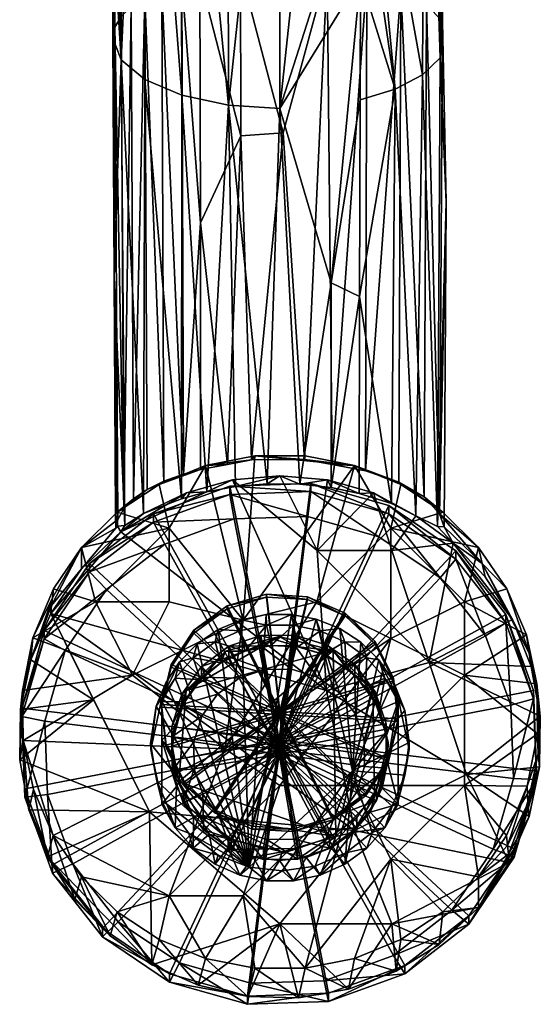
# Model space of a CAD drawing. Units: inches. Extents: x -1 to 1.1, y -5.3 to 5.3.
# Drawn here: x -0.9 to 1, y -5.3 to -1.7 of the extents above; entities that cross this region are included whole.
import ezdxf

# ---------------------------------------------------------------- set-up
doc = ezdxf.new("R2010")
doc.units = ezdxf.units.IN
doc.layers.get('0').update_dxf_attribs({"true_color": 0xc2ced6})

msp = doc.modelspace()

# ---------------------------------------------------------------- meshes
mesh = msp.add_polyface()
corners = [(-0.5738, -2.6718, 7.0993), (-0.5713, -1.7567, 6.7797), (-0.5769, -1.7768, 6.7364), (-0.1105, -2.1548, 7.5109), (-0.1113, -1.5465, 7.2321), (-0.2603, -1.5708, 7.1798), (0.0445, -2.144, 7.5248), (-0.2627, -0.6703, 6.7664), (-0.1137, 0.2548, 6.4061), (0.2053, -1.5497, 7.2253), (0.3514, -1.5769, 7.1667), (0.3567, 0.224, 6.3397), (0.4758, -1.6191, 7.0758), (0.4831, 0.1811, 6.2473), (0.57, -1.6735, 6.9589), (0.0448, 0.2622, 6.422), (0.6414, -2.3976, 6.9592), (0.6201, -1.8696, 6.5366), (0.6276, -1.7362, 6.8238), (0.655, -0.0048, 5.8473), (0.5555, -1.9312, 6.4042), (0.5643, -0.1362, 5.5644), (0.6299, -0.0736, 5.6991), (0.6375, 0.062, 5.991), (0.5789, 0.1258, 6.1284), (0.3276, -1.5749, 5.9952), (0.4553, -1.9836, 6.2914), (0.3264, -2.0233, 6.2059), (0.3288, -1.1265, 5.7844), (0.33, -0.6782, 5.5736), (0.033, -2.0548, 6.138), (0.221, -2.6925, 6.4712), (0.2253, -0.2491, 5.3214), (0.033, -0.2619, 5.2938), (-0.156, -2.0422, 6.1651), (-0.1592, -0.2491, 5.3214), (-0.3266, -2.0056, 6.2439), (-0.3326, -0.2119, 5.4015), (-0.4702, -0.1539, 5.5263), (-0.4619, -1.9486, 6.3667), (-0.5488, -1.8767, 6.5214), (-0.5865, -0.4491, 6.0667), (-0.5788, -1.797, 6.6929), (-0.5813, -1.3477, 6.4841), (-0.5839, -0.8984, 6.2754), (-0.5813, 0.0412, 5.9462), (-0.5488, -1.7174, 6.8643), (-0.5586, 0.0812, 6.0323), (-0.5871, 0.0207, 5.9022), (-0.5121, -1.68, 6.9448), (-0.4619, -1.6455, 7.019), (-0.4702, 0.1542, 6.1895), (-0.3996, -1.6148, 7.0852), (-0.3266, -1.5885, 7.1418), (-0.4068, 0.1855, 6.2568), (-0.2652, 0.2302, 6.353), (-0.2578, -2.4733, 7.5941)]
mesh.append_faces([[corners[k] for k in face] for face in [(0, 1, 2), (3, 4, 5), (6, 4, 3), (7, 4, 8), (4, 7, 5), (4, 6, 9), (9, 10, 11), (11, 10, 12), (13, 12, 14), (9, 15, 4), (16, 17, 18), (18, 17, 19), (17, 20, 21), (14, 18, 23), (25, 26, 27), (28, 26, 25), (29, 26, 28), (30, 25, 31), (28, 25, 30), (32, 29, 28), (33, 30, 34), (28, 30, 32), (34, 36, 37), (31, 25, 27), (36, 39, 38), (40, 38, 39), (41, 38, 40), (40, 42, 43), (40, 44, 41), (40, 43, 44), (42, 40, 0), (42, 0, 2), (43, 42, 2), (43, 2, 44), (45, 1, 46), (2, 1, 45), (47, 46, 49), (2, 48, 44), (49, 50, 51), (51, 50, 52), (7, 53, 5), (54, 52, 53), (7, 55, 53), (5, 53, 56), (29, 21, 20), (3, 5, 56), (29, 20, 26)]], dxfattribs={"vtx0": -1, "vtx1": -1, "vtx2": -1})
mesh.append_faces([[corners[k] for k in face] for face in [(34, 35, 33), (46, 47, 45), (17, 22, 19)]], dxfattribs={"vtx0": -1, "vtx2": -1})
mesh.append_faces([[corners[k] for k in face] for face in [(21, 22, 17), (23, 24, 14), (19, 23, 18), (33, 32, 30), (37, 35, 34), (38, 37, 36), (45, 48, 2)]], dxfattribs={"vtx1": -1, "vtx2": -1})
mesh = msp.add_polyface()
corners = [(-0.5738, -2.6718, 7.0993), (-0.5688, -3.5467, 7.5057), (-0.5611, -3.5594, 7.6154), (-0.5713, -1.7567, 6.7797), (0.346, -3.3817, 7.9955), (0.4683, -3.4232, 7.9062), (0.4758, -1.6191, 7.0758), (0.3514, -1.5769, 7.1667), (0.561, -3.4766, 7.7912), (0.57, -1.6735, 6.9589), (0.6176, -3.5384, 7.6583), (0.6276, -1.7362, 6.8238), (-0.1596, -3.358, 8.0465), (-0.1105, -2.1548, 7.5109), (-0.2578, -2.4733, 7.5941), (-0.2576, -3.3771, 8.0077), (-0.071, -3.3414, 8.0637), (0.2053, -1.5497, 7.2253), (0.2244, -3.3579, 8.0469), (0.123, -3.3399, 8.0656), (0.0445, -2.144, 7.5248), (0.634, -3.5862, 7.5554), (0.6414, -2.3976, 6.9592), (0.6201, -1.8696, 6.5366), (0.6095, -3.5852, 7.3319), (0.5555, -1.9312, 6.4042), (0.5309, -3.5463, 7.1309), (0.4553, -1.9836, 6.2914), (0.4416, -3.501, 6.9951), (0.3224, -3.464, 6.8832), (0.3244, -2.7436, 6.5446), (0.3264, -2.0233, 6.2059), (0.2199, -3.4429, 6.8243), (0.221, -2.6925, 6.4712), (0.1056, -3.4302, 6.7904), (-0.1304, -3.4393, 6.8148), (-0.156, -2.0422, 6.1651), (-0.0142, -3.4289, 6.7871), (0.033, -2.0548, 6.138), (-0.2352, -3.4589, 6.8686), (-0.3266, -2.0056, 6.2439), (-0.4667, -3.5383, 7.1302), (-0.4619, -1.9486, 6.3667), (-0.3271, -3.4843, 6.9429), (-0.5488, -1.8767, 6.5214), (-0.5352, -3.5812, 7.3019), (-0.5622, -3.5842, 7.4249), (-0.5391, -3.5207, 7.6986), (-0.5488, -1.7174, 6.8643), (-0.503, -3.484, 7.7777), (-0.5121, -1.68, 6.9448), (-0.4537, -3.4501, 7.8507), (-0.4619, -1.6455, 7.019), (-0.3923, -3.4198, 7.9158), (-0.3996, -1.6148, 7.0852), (-0.3206, -3.394, 7.9714), (-0.3266, -1.5885, 7.1418)]
mesh.append_faces([[corners[k] for k in face] for face in [(18, 17, 19), (19, 20, 16), (35, 36, 37), (41, 42, 43)]], dxfattribs={"vtx0": -1, "vtx1": -1})
mesh.append_faces([[corners[k] for k in face] for face in [(0, 1, 2), (2, 3, 0), (6, 7, 4), (8, 9, 6), (10, 11, 9), (12, 13, 14), (7, 17, 18), (16, 20, 13), (19, 17, 20), (23, 22, 24), (25, 23, 24), (27, 25, 26), (22, 11, 10), (27, 28, 30), (30, 31, 27), (33, 31, 30), (32, 33, 30), (37, 36, 38), (33, 34, 38), (40, 36, 39), (46, 1, 0), (45, 0, 44), (43, 42, 40), (44, 42, 41), (47, 48, 3), (50, 48, 47), (52, 50, 49), (53, 54, 52), (55, 56, 54), (14, 56, 55)]], dxfattribs={"vtx0": -1, "vtx1": -1, "vtx2": -1})
mesh.append_faces([[corners[k] for k in face] for face in [(6, 5, 8), (9, 8, 10), (30, 29, 32), (33, 32, 34), (38, 34, 37), (36, 35, 39), (44, 41, 45), (3, 2, 47), (52, 51, 53), (54, 53, 55)]], dxfattribs={"vtx0": -1, "vtx2": -1})
mesh.append_faces([[corners[k] for k in face] for face in [(4, 5, 6), (15, 12, 14), (12, 16, 13), (18, 4, 7), (10, 21, 22), (24, 26, 25), (26, 28, 27), (28, 29, 30), (21, 24, 22), (39, 43, 40), (47, 49, 50), (49, 51, 52), (55, 15, 14)]], dxfattribs={"vtx1": -1, "vtx2": -1})
mesh = msp.add_polyface()
corners = [(-0.5622, -3.5842, 7.4249), (-0.5352, -3.5812, 7.3019), (-0.5497, -3.6043, 7.1359), (-0.6938, -3.7404, 7.1476), (-0.5686, -3.5909, 7.5263), (-0.6936, -3.6617, 8.2636), (-0.5611, -3.5594, 7.6154), (-0.3206, -3.394, 7.9714), (-0.4094, -3.432, 8.2438), (-0.2576, -3.3771, 8.0077), (-0.3923, -3.4198, 7.9158), (-0.4537, -3.4501, 7.8507), (-0.5628, -3.533, 8.2525), (-0.503, -3.484, 7.7777), (-0.5391, -3.5207, 7.6986), (-0.5688, -3.5467, 7.5057), (-0.2392, -3.3624, 8.2378), (-0.1596, -3.358, 8.0465), (-0.0588, -3.327, 8.2348), (-0.071, -3.3414, 8.0637), (-0.3271, -3.4843, 6.9429), (-0.3095, -3.4619, 7.1237), (-0.4667, -3.5383, 7.1302), (-0.2352, -3.4589, 6.8686), (-0.1411, -3.415, 7.1196), (-0.1304, -3.4393, 6.8148), (0.033, -3.3992, 7.1183), (-0.0142, -3.4289, 6.7871), (-0.5738, -2.6718, 7.0993), (-0.8001, -3.847, 7.8563), (-0.8032, -3.8743, 7.5189), (-0.8794, -4.0737, 7.1763), (-0.8065, -3.9033, 7.1616), (-0.8727, -3.9935, 8.2921), (-0.797, -3.8131, 8.2766), (0.2039, -4.1854, 7.1859), (-0.6503, -4.2196, 7.1889), (0.1697, -3.6727, 7.1418), (0.123, -3.3399, 8.0656), (-0.1021, -3.9283, 8.2865), (-0.1696, -4.3995, 8.3271), (0.1682, -3.861, 8.2807), (-0.3723, -3.5918, 8.2576), (-0.6426, -3.861, 8.2807), (-0.3723, -3.861, 8.2807), (-0.5074, -4.1303, 8.3039)]
mesh.append_faces([[corners[k] for k in face] for face in [(20, 21, 22)]], dxfattribs={"vtx0": -1})
mesh.append_faces([[corners[k] for k in face] for face in [(7, 8, 9), (10, 8, 7), (13, 12, 11), (14, 12, 13), (23, 21, 20), (31, 30, 32), (16, 39, 18), (8, 42, 16), (12, 42, 8), (34, 43, 5), (33, 43, 34), (5, 42, 12)]], dxfattribs={"vtx0": -1, "vtx1": -1})
mesh.append_faces([[corners[k] for k in face] for face in [(4, 3, 5), (29, 30, 31), (31, 33, 29), (35, 32, 2), (30, 5, 3), (29, 5, 30), (39, 40, 41), (16, 42, 39), (42, 5, 43), (43, 44, 42), (33, 45, 43), (35, 2, 24), (44, 39, 42), (45, 39, 44), (45, 44, 43)]], dxfattribs={"vtx0": -1, "vtx1": -1, "vtx2": -1})
mesh.append_faces([[corners[k] for k in face] for face in [(5, 6, 4), (11, 12, 8), (8, 10, 11), (6, 5, 12), (12, 14, 6), (15, 4, 6), (16, 17, 9), (23, 24, 21), (24, 23, 25), (15, 0, 4), (29, 33, 34), (36, 31, 32), (2, 21, 24), (37, 24, 26), (29, 34, 5), (9, 8, 16)]], dxfattribs={"vtx0": -1, "vtx2": -1})
mesh.append_faces([[corners[k] for k in face] for face in [(3, 2, 32), (22, 2, 1)]], dxfattribs={"vtx1": -1})
mesh.append_faces([[corners[k] for k in face] for face in [(0, 1, 2), (2, 3, 0), (4, 0, 3), (16, 18, 19), (19, 17, 16), (26, 24, 25), (25, 27, 26), (1, 0, 28), (3, 32, 30), (38, 19, 18)]], dxfattribs={"vtx1": -1, "vtx2": -1})
mesh.append_faces([[corners[k] for k in face] for face in [(2, 22, 21)]], dxfattribs={"vtx2": -1})
mesh = msp.add_polyface()
corners = [(0.561, -3.4766, 7.7912), (0.6289, -3.533, 8.2525), (0.6176, -3.5384, 7.6583), (0.4683, -3.4232, 7.9062), (0.4755, -3.432, 8.2438), (0.3054, -3.3624, 8.2378), (0.346, -3.3817, 7.9955), (0.2244, -3.3579, 8.0469), (0.123, -3.3399, 8.0656), (0.125, -3.327, 8.2348), (0.1056, -3.4302, 6.7904), (0.2199, -3.4429, 6.8243), (0.2072, -3.415, 7.1196), (0.033, -3.3992, 7.1183), (0.4416, -3.501, 6.9951), (0.5309, -3.5463, 7.1309), (0.3756, -3.4619, 7.1237), (0.3224, -3.464, 6.8832), (-0.0142, -3.4289, 6.7871), (0.1697, -3.6727, 7.1418), (0.443, -3.6727, 7.1418), (0.5797, -4.0829, 7.1771), (0.2039, -4.1854, 7.1859), (0.6674, -3.6467, 7.1396), (0.8845, -3.9256, 7.1636), (0.784, -3.7697, 7.1501), (0.9528, -4.0979, 7.1784), (0.6095, -3.5852, 7.3319), (0.7739, -3.7213, 7.6656), (0.634, -3.5862, 7.5554), (0.9458, -4.049, 7.6938), (0.8632, -3.8132, 8.2766), (0.9352, -3.9818, 8.2911), (0.9731, -4.161, 8.3065), (0.7598, -3.6617, 8.2636), (-0.0588, -3.327, 8.2348), (0.4384, -3.9956, 8.2923), (0.7086, -4.1303, 8.3039), (0.7086, -3.861, 8.2807), (0.4384, -3.5918, 8.2576), (0.1682, -3.861, 8.2807), (-0.1021, -3.9283, 8.2865), (-0.1411, -3.415, 7.1196), (-0.1696, -4.3995, 8.3271)]
mesh.append_faces([[corners[k] for k in face] for face in [(27, 23, 15), (35, 5, 9)]], dxfattribs={"vtx0": -1})
mesh.append_faces([[corners[k] for k in face] for face in [(0, 1, 2), (7, 5, 6), (17, 12, 11), (12, 19, 13), (26, 21, 24), (5, 39, 4), (1, 39, 34)]], dxfattribs={"vtx0": -1, "vtx1": -1})
mesh.append_faces([[corners[k] for k in face] for face in [(19, 20, 21), (21, 22, 19), (16, 20, 19), (23, 24, 21), (21, 20, 23), (23, 29, 28), (30, 28, 31), (28, 30, 24), (34, 28, 2), (36, 37, 38), (36, 38, 39), (39, 40, 36), (5, 35, 41), (41, 40, 5), (39, 38, 34), (32, 38, 37), (22, 42, 19), (40, 39, 5), (36, 40, 43)]], dxfattribs={"vtx0": -1, "vtx1": -1, "vtx2": -1})
mesh.append_faces([[corners[k] for k in face] for face in [(3, 4, 1), (1, 0, 3), (8, 9, 5), (5, 7, 8), (17, 16, 12), (19, 12, 16), (20, 16, 15), (28, 29, 2), (23, 27, 29), (28, 25, 23), (28, 24, 25), (30, 26, 24), (30, 32, 33), (2, 1, 34), (38, 31, 34), (37, 33, 32), (39, 1, 4)]], dxfattribs={"vtx0": -1, "vtx2": -1})
mesh.append_faces([[corners[k] for k in face] for face in [(25, 24, 23)]], dxfattribs={"vtx1": -1})
mesh.append_faces([[corners[k] for k in face] for face in [(5, 4, 3), (3, 6, 5), (10, 11, 12), (12, 13, 10), (17, 14, 16), (18, 10, 13), (15, 23, 20), (31, 32, 30), (35, 9, 8), (34, 31, 28), (32, 31, 38)]], dxfattribs={"vtx1": -1, "vtx2": -1})
mesh.append_faces([[corners[k] for k in face] for face in [(14, 15, 16)]], dxfattribs={"vtx2": -1})
mesh = msp.add_polyface()
corners = [(-0.9122, -4.2809, 6.8253), (-0.9122, -4.2505, 7.1782), (-0.9019, -4.5766, 6.8507), (-0.9019, -4.5462, 7.2037), (-0.8302, -3.9965, 6.8008), (-0.8302, -3.9661, 7.1538), (-0.828, -4.298, 6.7472), (-0.8186, -4.5673, 6.7704), (-0.8004, -4.8547, 6.8747), (-0.8004, -4.8243, 7.2276), (-0.7534, -4.039, 6.725), (-0.7262, -4.8206, 6.7922), (-0.6641, -3.7512, 6.7797), (-0.6641, -3.7208, 7.1326), (-0.6176, -5.0879, 6.8947), (-0.6176, -5.0575, 7.2477), (-0.6021, -3.8156, 6.7057), (-0.5597, -5.0329, 6.8105), (-0.43, -3.5691, 6.764), (-0.43, -3.5387, 7.117), (-0.3889, -3.6498, 6.6915), (-0.3714, -5.2534, 6.909), (-0.3714, -5.2231, 7.2619), (-0.3355, -5.1837, 6.8235), (-0.1509, -3.468, 6.7553), (-0.1509, -3.4376, 7.1083), (-0.1348, -3.5577, 6.6835), (-0.0859, -5.3351, 6.916), (-0.0859, -5.3047, 7.2689), (-0.0756, -5.258, 6.8298), (0.03, -4.4032, 6.7563), (0.03, -4.366, 7.1882), (0.1355, -3.5483, 6.6827), (0.1459, -3.4577, 6.7544), (0.1459, -3.4273, 7.1074), (0.1947, -5.2487, 6.829), (0.2109, -5.3248, 6.9151), (0.2109, -5.2944, 7.2681), (0.3955, -3.6227, 6.6891), (0.4314, -3.5393, 6.7615), (0.4314, -3.509, 7.1144), (0.4489, -5.1566, 6.8211), (0.49, -5.2237, 6.9064), (0.49, -5.1933, 7.2594), (0.6197, -3.7734, 6.7021), (0.6621, -4.9907, 6.8068), (0.6775, -3.7049, 6.7757), (0.6775, -3.6745, 7.1287), (0.7241, -5.0416, 6.8907), (0.7241, -5.0112, 7.2437), (0.7862, -3.9858, 6.7204), (0.8134, -4.7674, 6.7876), (0.8603, -3.9381, 6.7958), (0.8603, -3.9077, 7.1487), (0.8786, -4.239, 6.7422), (0.888, -4.5084, 6.7653), (0.8902, -4.7963, 6.8696), (0.8902, -4.7659, 7.2226), (0.9618, -4.2162, 6.8197), (0.9618, -4.1858, 7.1727), (0.9721, -4.5119, 6.8452), (0.9721, -4.4815, 7.1981)]
mesh.append_faces([[corners[k] for k in face] for face in [(31, 59, 53), (31, 61, 59), (31, 57, 61), (31, 49, 57), (31, 43, 49), (31, 37, 43), (31, 28, 37), (31, 22, 28), (31, 15, 22), (31, 9, 15), (31, 3, 9), (31, 1, 3), (31, 5, 1), (31, 13, 5), (31, 19, 13), (31, 25, 19), (31, 34, 25), (31, 40, 34), (31, 47, 40), (31, 53, 47), (30, 50, 54), (30, 54, 55), (30, 55, 51), (30, 51, 45), (30, 45, 41), (30, 41, 35), (30, 35, 29), (30, 29, 23), (30, 23, 17), (30, 17, 11), (30, 11, 7), (30, 7, 6), (30, 6, 10), (30, 10, 16), (30, 16, 20), (30, 20, 26), (30, 26, 32), (30, 32, 38), (30, 38, 44), (30, 44, 50)]], dxfattribs={"vtx0": -1, "vtx2": -1})
mesh.append_faces([[corners[k] for k in face] for face in [(53, 59, 58), (58, 52, 53), (59, 61, 60), (60, 58, 59), (61, 57, 56), (56, 60, 61), (57, 49, 48), (48, 56, 57), (49, 43, 42), (42, 48, 49), (43, 37, 36), (36, 42, 43), (37, 28, 27), (27, 36, 37), (28, 22, 21), (21, 27, 28), (22, 15, 14), (14, 21, 22), (15, 9, 8), (8, 14, 15), (9, 3, 2), (2, 8, 9), (3, 1, 0), (0, 2, 3), (1, 5, 4), (4, 0, 1), (5, 13, 12), (12, 4, 5), (13, 19, 18), (18, 12, 13), (19, 25, 24), (24, 18, 19), (25, 34, 33), (33, 24, 25), (34, 40, 39), (39, 33, 34), (40, 47, 46), (46, 39, 40), (47, 53, 52), (52, 46, 47), (52, 58, 54), (54, 50, 52), (58, 60, 55), (55, 54, 58), (60, 56, 51), (51, 55, 60), (56, 48, 45), (45, 51, 56), (48, 42, 41), (41, 45, 48), (42, 36, 35), (35, 41, 42), (36, 27, 29), (29, 35, 36), (27, 21, 23), (23, 29, 27), (21, 14, 17), (17, 23, 21), (14, 8, 11), (11, 17, 14), (8, 2, 7), (7, 11, 8), (2, 0, 6), (6, 7, 2), (0, 4, 10), (10, 6, 0), (4, 12, 16), (16, 10, 4), (12, 18, 20), (20, 16, 12), (18, 24, 26), (26, 20, 18), (24, 33, 32), (32, 26, 24), (33, 39, 38), (38, 32, 33), (39, 46, 44), (44, 38, 39), (46, 52, 50), (50, 44, 46)]], dxfattribs={"vtx1": -1, "vtx2": -1})
mesh = msp.add_polyface()
corners = [(-0.4004, -4.2467, 8.2035), (-0.4004, -4.2366, 8.3204), (-0.3834, -4.3958, 8.2163), (-0.3834, -4.3857, 8.3332), (-0.3652, -4.1007, 8.1909), (-0.3652, -4.0907, 8.3078), (-0.3162, -4.5301, 8.2279), (-0.3162, -4.5201, 8.3448), (-0.282, -3.9756, 8.1802), (-0.282, -3.9655, 8.297), (-0.207, -4.6335, 8.2368), (-0.207, -4.6234, 8.3537), (-0.1608, -3.8864, 8.1725), (-0.1608, -3.8763, 8.2894), (-0.0688, -4.6934, 8.2419), (-0.0688, -4.6833, 8.3588), (-0.0164, -3.8438, 8.1688), (-0.0164, -3.8337, 8.2857), (0.0326, -4.2732, 8.2058), (0.0326, -4.2631, 8.3227), (0.0815, -4.7026, 8.2427), (0.0815, -4.6925, 8.3596), (0.134, -3.853, 8.1696), (0.134, -3.8429, 8.2865), (0.226, -4.66, 8.2391), (0.226, -4.65, 8.3559), (0.2721, -3.9129, 8.1748), (0.2721, -3.9028, 8.2917), (0.3471, -4.5708, 8.2314), (0.3471, -4.5607, 8.3483), (0.3813, -4.0162, 8.1837), (0.3813, -4.0062, 8.3005), (0.4303, -4.4456, 8.2206), (0.4303, -4.4356, 8.3375), (0.4485, -4.1506, 8.1952), (0.4485, -4.1405, 8.3121), (0.4655, -4.2997, 8.2081), (0.4655, -4.2897, 8.3249)]
mesh.append_faces([[corners[k] for k in face] for face in [(19, 35, 31), (19, 37, 35), (19, 33, 37), (19, 29, 33), (19, 25, 29), (19, 21, 25), (19, 15, 21), (19, 11, 15), (19, 7, 11), (19, 3, 7), (19, 1, 3), (19, 5, 1), (19, 9, 5), (19, 13, 9), (19, 17, 13), (19, 23, 17), (19, 27, 23), (19, 31, 27), (18, 30, 34), (18, 34, 36), (18, 36, 32), (18, 32, 28), (18, 28, 24), (18, 24, 20), (18, 20, 14), (18, 14, 10), (18, 10, 6), (18, 6, 2), (18, 2, 0), (18, 0, 4), (18, 4, 8), (18, 8, 12), (18, 12, 16), (18, 16, 22), (18, 22, 26), (18, 26, 30)]], dxfattribs={"vtx0": -1, "vtx2": -1})
mesh.append_faces([[corners[k] for k in face] for face in [(31, 35, 34), (34, 30, 31), (35, 37, 36), (36, 34, 35), (37, 33, 32), (32, 36, 37), (33, 29, 28), (28, 32, 33), (29, 25, 24), (24, 28, 29), (25, 21, 20), (20, 24, 25), (21, 15, 14), (14, 20, 21), (15, 11, 10), (10, 14, 15), (11, 7, 6), (6, 10, 11), (7, 3, 2), (2, 6, 7), (3, 1, 0), (0, 2, 3), (1, 5, 4), (4, 0, 1), (5, 9, 8), (8, 4, 5), (9, 13, 12), (12, 8, 9), (13, 17, 16), (16, 12, 13), (17, 23, 22), (22, 16, 17), (23, 27, 26), (26, 22, 23), (27, 31, 30), (30, 26, 27)]], dxfattribs={"vtx1": -1, "vtx2": -1})
mesh = msp.add_polyface()
corners = [(0.1249, -5.2028, 8.3962), (0.1009, -5.311, 7.2828), (0.2842, -5.28, 7.2801), (-0.085, -5.3061, 7.2824), (-0.0589, -5.2028, 8.3962), (-0.2393, -5.1673, 8.3931), (-0.2665, -5.2655, 7.2789), (-0.4094, -5.0978, 8.3872), (-0.4367, -5.1906, 7.2724), (-0.5628, -4.9967, 8.3785), (-0.5891, -5.0843, 7.2633), (-0.7179, -4.9508, 7.2518), (-0.6937, -4.868, 8.3674), (-0.7971, -4.7165, 8.3544), (-0.8184, -4.7949, 7.2384), (-0.8867, -4.6226, 7.2235), (-0.8691, -4.548, 8.3399), (-0.907, -4.3688, 8.3244), (-0.9203, -4.4402, 7.2078), (-0.9094, -4.1856, 8.3087), (-0.9178, -4.2549, 7.1919), (-0.8727, -3.9935, 8.2921), (-0.8794, -4.0737, 7.1763), (-0.8065, -3.9033, 7.1616), (-0.4453, -4.6298, 7.2242), (-0.6503, -4.2196, 7.1889), (0.033, -5.0399, 7.2594), (0.2039, -4.1854, 7.1859), (0.3064, -4.6981, 7.23), (0.3033, -4.5341, 8.3387), (-0.1021, -4.938, 8.3734), (-0.3723, -4.938, 8.3734), (0.033, -4.5341, 8.3387), (-0.1696, -4.3995, 8.3271), (-0.5074, -4.1303, 8.3039), (0.4384, -3.9956, 8.2923), (-0.1021, -3.9283, 8.2865)]
mesh.append_faces([[corners[k] for k in face] for face in [(13, 17, 16)]], dxfattribs={"vtx0": -1})
mesh.append_faces([[corners[k] for k in face] for face in [(17, 34, 19), (4, 30, 5), (9, 31, 12), (12, 31, 13)]], dxfattribs={"vtx0": -1, "vtx1": -1})
mesh.append_faces([[corners[k] for k in face] for face in [(23, 24, 25), (26, 8, 24), (23, 27, 28), (28, 24, 23), (18, 25, 24), (24, 8, 14), (29, 30, 0), (31, 30, 32), (17, 13, 33), (33, 34, 17), (5, 30, 31), (13, 31, 33), (26, 24, 28), (33, 32, 35), (30, 29, 32), (33, 36, 34), (31, 32, 33)]], dxfattribs={"vtx0": -1, "vtx1": -1, "vtx2": -1})
mesh.append_faces([[corners[k] for k in face] for face in [(0, 1, 2), (3, 4, 5), (5, 6, 3), (1, 0, 4), (4, 3, 1), (6, 5, 7), (7, 8, 6), (8, 7, 9), (9, 10, 8), (11, 12, 13), (13, 14, 11), (15, 16, 17), (17, 18, 15), (18, 17, 19), (19, 20, 18), (14, 13, 16), (16, 15, 14), (20, 19, 21), (21, 22, 20), (10, 9, 12), (12, 11, 10), (24, 15, 18), (14, 8, 10), (26, 3, 6), (34, 21, 19), (30, 4, 0)]], dxfattribs={"vtx0": -1, "vtx2": -1})
mesh.append_faces([[corners[k] for k in face] for face in [(20, 22, 25), (18, 20, 25), (14, 15, 24), (6, 8, 26), (1, 3, 26), (2, 1, 26), (9, 7, 31), (7, 5, 31)]], dxfattribs={"vtx1": -1, "vtx2": -1})
mesh.append_faces([[corners[k] for k in face] for face in [(10, 11, 14)]], dxfattribs={"vtx2": -1})
mesh = msp.add_polyface()
corners = [(-0.4416, -4.3802, 7.0189), (-0.4394, -4.4017, 6.7185), (-0.4203, -4.2434, 7.0072), (-0.4178, -4.5167, 7.0307), (-0.4, -4.6027, 6.5856), (-0.4, -4.5899, 6.7347), (-0.4, -4.3675, 6.5654), (-0.4, -4.2265, 6.5532), (-0.4, -4.2136, 6.7023), (-0.3856, -4.1578, 6.9998), (-0.3816, -4.6016, 7.038), (-0.3626, -4.4146, 6.5694), (-0.3626, -4.3825, 6.942), (-0.3509, -4.6888, 6.593), (-0.3509, -4.1403, 6.5458), (-0.3505, -4.3177, 6.5611), (-0.3456, -4.5377, 6.5801), (-0.3377, -4.5202, 6.9539), (-0.3349, -4.0806, 6.9931), (-0.3149, -4.2268, 6.5533), (-0.3101, -4.1862, 6.9252), (-0.301, -4.7088, 7.0472), (-0.2848, -4.7628, 6.5994), (-0.2848, -4.0663, 6.5395), (-0.2837, -4.6508, 6.5898), (-0.27, -4.0148, 6.9875), (-0.266, -4.6406, 6.9643), (-0.2579, -4.1474, 6.5464), (-0.2261, -4.7125, 6.5951), (-0.2046, -4.8214, 6.6044), (-0.2046, -4.0078, 6.5344), (-0.1935, -3.9628, 6.983), (-0.1935, -4.789, 7.0541), (-0.1831, -4.0844, 6.541), (-0.1664, -4.042, 6.9128), (-0.1567, -4.7605, 6.5992), (-0.1567, -4.7285, 6.9718), (-0.1139, -4.8619, 6.6079), (-0.1139, -3.9672, 6.5309), (-0.1082, -3.9267, 6.9799), (-0.0951, -4.0416, 6.5373), (-0.0798, -4.833, 7.0579), (-0.0655, -4.7964, 6.6023), (-0.0176, -3.9079, 6.9783), (-0.0167, -4.8827, 6.6097), (-0.0167, -3.9465, 6.5292), (0.0008, -4.0217, 6.5356), (0.0302, -3.9883, 6.9081), (0.0316, -4.8088, 6.6034), (0.0414, -4.8466, 7.0591), (0.0414, -4.7766, 6.976), (0.0751, -3.9071, 6.9782), (0.0828, -4.8827, 6.6097), (0.0828, -3.9465, 6.5292), (0.0987, -4.0258, 6.536), (0.1289, -4.797, 6.6023), (0.162, -4.8287, 7.0575), (0.1661, -3.9242, 6.9797), (0.18, -4.8619, 6.6079), (0.18, -3.9672, 6.5309), (0.1925, -4.0538, 6.5384), (0.2202, -4.7619, 6.5993), (0.2276, -4.0393, 6.9125), (0.2373, -4.7201, 6.9711), (0.2519, -3.9588, 6.9827), (0.2707, -4.8214, 6.6044), (0.2707, -4.0078, 6.5344), (0.2741, -4.7808, 7.0534), (0.2766, -4.1039, 6.5427), (0.2989, -4.4804, 7.0276), (0.3001, -4.7054, 6.5945), (0.3294, -4.0094, 6.987), (0.3457, -4.173, 6.5486), (0.3509, -4.7628, 6.5994), (0.3509, -4.0663, 6.5395), (0.3637, -4.6311, 6.5881), (0.3701, -4.7058, 7.0469), (0.3733, -4.1814, 6.9247), (0.3789, -4.5739, 6.9585), (0.3955, -4.074, 6.9926), (0.3957, -4.257, 6.5559), (0.4069, -4.5436, 6.5805), (0.417, -4.6888, 6.593), (0.417, -4.1403, 6.5458), (0.4235, -4.3506, 6.5639), (0.4273, -4.4481, 6.5723), (0.4287, -4.3769, 6.9416), (0.4436, -4.6089, 7.0386), (0.4476, -4.1503, 6.9991), (0.4661, -4.6027, 6.5856), (0.4661, -4.5899, 6.7347), (0.4661, -4.2265, 6.5532), (0.4661, -4.2136, 6.7023), (0.4897, -4.4964, 7.0289), (0.4908, -4.2595, 7.0085), (0.5055, -4.4017, 6.7185), (0.5055, -4.3759, 7.0186)]
mesh.append_faces([[corners[k] for k in face] for face in [(1, 8, 5), (92, 95, 90)]])
mesh.append_faces([[corners[k] for k in face] for face in [(20, 17, 12)]], dxfattribs={"vtx0": -1})
mesh.append_faces([[corners[k] for k in face] for face in [(25, 41, 31), (57, 69, 64), (79, 69, 88), (71, 69, 79), (67, 69, 56), (93, 69, 87), (77, 63, 62), (50, 26, 63), (62, 20, 47), (14, 19, 7), (66, 60, 59), (74, 68, 66), (44, 48, 52), (9, 8, 2), (52, 49, 44), (87, 90, 93), (12, 15, 20), (27, 20, 19), (20, 27, 34), (40, 34, 33), (35, 36, 42), (39, 41, 43), (3, 41, 0), (7, 15, 6), (6, 16, 4), (63, 55, 50), (50, 42, 36)]], dxfattribs={"vtx0": -1, "vtx1": -1})
mesh.append_faces([[corners[k] for k in face] for face in [(41, 69, 57), (17, 20, 62), (62, 63, 17), (79, 92, 83), (18, 14, 8), (10, 5, 13), (87, 82, 90)]], dxfattribs={"vtx0": -1, "vtx1": -1, "vtx2": -1})
mesh.append_faces([[corners[k] for k in face] for face in [(41, 25, 18), (41, 39, 31), (41, 51, 43), (77, 78, 63), (14, 27, 19), (6, 15, 11), (7, 19, 15), (27, 14, 23), (40, 38, 45), (45, 46, 40), (46, 45, 53), (53, 54, 46), (6, 11, 16), (54, 53, 59), (59, 60, 54), (91, 84, 80), (91, 85, 84), (65, 61, 70), (70, 73, 65), (58, 55, 61), (61, 65, 58), (52, 48, 55), (89, 81, 85), (8, 6, 4), (4, 5, 8), (8, 7, 6), (92, 91, 83), (66, 64, 71), (71, 74, 66), (74, 71, 79), (79, 83, 74), (59, 57, 64), (64, 66, 59), (45, 43, 51), (51, 53, 45), (2, 8, 1), (1, 0, 2), (53, 51, 57), (57, 59, 53), (5, 4, 13), (32, 29, 37), (37, 41, 32), (76, 73, 82), (82, 87, 76), (67, 65, 73), (73, 76, 67), (41, 37, 44), (95, 96, 93), (93, 90, 95), (12, 11, 15), (84, 86, 77), (77, 80, 84), (47, 46, 54), (62, 60, 68), (77, 72, 80), (78, 75, 70), (70, 63, 78), (86, 85, 81), (81, 78, 86), (78, 81, 75), (63, 61, 55), (28, 26, 36), (36, 35, 28), (50, 48, 42), (63, 70, 61), (50, 55, 48), (26, 28, 24), (69, 41, 49)]], dxfattribs={"vtx0": -1, "vtx2": -1})
mesh.append_faces([[corners[k] for k in face] for face in [(18, 9, 41), (9, 2, 41), (2, 0, 41), (3, 10, 41), (10, 21, 41), (57, 51, 41), (71, 64, 69), (94, 88, 69), (96, 94, 69), (93, 96, 69), (76, 87, 69), (67, 76, 69), (26, 17, 63), (92, 90, 89), (89, 91, 92), (30, 38, 40), (40, 33, 30), (33, 27, 23), (23, 30, 33), (13, 4, 16), (16, 24, 13), (22, 13, 24), (24, 28, 22), (28, 35, 29), (29, 22, 28), (37, 29, 35), (35, 42, 37), (44, 37, 42), (42, 48, 44), (72, 68, 74), (74, 83, 72), (68, 60, 66), (80, 72, 83), (83, 91, 80), (58, 52, 55), (91, 89, 85), (82, 73, 70), (70, 75, 82), (89, 82, 75), (75, 81, 89), (95, 92, 94), (94, 96, 95), (31, 39, 38), (38, 30, 31), (39, 43, 45), (45, 38, 39), (18, 25, 23), (23, 14, 18), (14, 7, 8), (25, 31, 30), (30, 23, 25), (88, 94, 92), (79, 88, 92), (9, 18, 8), (1, 5, 3), (3, 0, 1), (22, 29, 32), (32, 21, 22), (13, 22, 21), (21, 10, 13), (58, 65, 67), (67, 56, 58), (52, 58, 56), (56, 49, 52), (82, 89, 90), (10, 3, 5), (49, 41, 44), (54, 60, 62), (62, 47, 54), (68, 72, 77), (77, 62, 68), (40, 46, 47), (47, 34, 40), (84, 85, 86), (24, 16, 17), (17, 26, 24), (16, 11, 12), (12, 17, 16), (49, 56, 69), (15, 19, 20), (27, 33, 34)]], dxfattribs={"vtx1": -1, "vtx2": -1})
mesh.append_faces([[corners[k] for k in face] for face in [(21, 32, 41), (50, 36, 26), (20, 34, 47), (77, 86, 78)]], dxfattribs={"vtx2": -1})
mesh = msp.add_polyface()
corners = [(-0.3631, -4.3559, 6.5656), (-0.3631, -4.3174, 7.0136), (-0.3615, -4.4798, 6.5762), (-0.3615, -4.4412, 7.0243), (-0.3262, -4.2377, 6.5554), (-0.3262, -4.1992, 7.0034), (-0.3216, -4.597, 6.5863), (-0.3216, -4.5585, 7.0344), (-0.2828, -4.3741, 6.4914), (-0.2815, -4.4726, 6.4999), (-0.2544, -4.1366, 6.5467), (-0.2544, -4.0981, 6.9947), (-0.2534, -4.28, 6.4833), (-0.2498, -4.5659, 6.5079), (-0.2473, -4.6963, 6.5948), (-0.2473, -4.6577, 7.0429), (-0.1963, -4.1995, 6.4764), (-0.1907, -4.6449, 6.5147), (-0.1547, -4.0626, 6.5403), (-0.1547, -4.024, 6.9884), (-0.1459, -4.7678, 6.601), (-0.1459, -4.7293, 7.049), (-0.117, -4.1406, 6.4713), (-0.1099, -4.7018, 6.5196), (-0.037, -4.0229, 6.5369), (-0.037, -3.9843, 6.9849), (-0.0272, -4.8046, 6.6042), (-0.0272, -4.766, 7.0522), (-0.0233, -4.109, 6.4686), (-0.0155, -4.7311, 6.5221), (0.03, -4.4194, 6.4953), (0.03, -4.3744, 7.0185), (0.0756, -4.1078, 6.4685), (0.0834, -4.7298, 6.522), (0.0872, -4.0213, 6.5368), (0.0872, -3.9827, 6.9848), (0.0971, -4.8031, 6.604), (0.0971, -4.7645, 7.0521), (0.17, -4.137, 6.471), (0.1771, -4.6982, 6.5193), (0.2059, -4.0581, 6.5399), (0.2059, -4.0195, 6.988), (0.2148, -4.7633, 6.6006), (0.2148, -4.7248, 7.0487), (0.2507, -4.1939, 6.4759), (0.2563, -4.6393, 6.5142), (0.3074, -4.1296, 6.5461), (0.3074, -4.091, 6.9941), (0.3099, -4.2729, 6.4827), (0.3135, -4.5589, 6.5073), (0.3144, -4.6893, 6.5942), (0.3144, -4.6507, 7.0423), (0.3416, -4.3663, 6.4908), (0.3428, -4.4648, 6.4992), (0.3817, -4.2289, 6.5546), (0.3817, -4.1903, 7.0027), (0.3862, -4.5882, 6.5855), (0.3862, -4.5496, 7.0336), (0.4216, -4.3461, 6.5647), (0.4216, -4.3076, 7.0128), (0.4231, -4.47, 6.5754), (0.4231, -4.4314, 7.0234)]
mesh.append_faces([[corners[k] for k in face] for face in [(31, 59, 55), (31, 61, 59), (31, 57, 61), (31, 51, 57), (31, 43, 51), (31, 37, 43), (31, 27, 37), (31, 21, 27), (31, 15, 21), (31, 7, 15), (31, 3, 7), (31, 1, 3), (31, 5, 1), (31, 11, 5), (31, 19, 11), (31, 25, 19), (31, 35, 25), (31, 41, 35), (31, 47, 41), (31, 55, 47), (30, 48, 52), (30, 52, 53), (30, 53, 49), (30, 49, 45), (30, 45, 39), (30, 39, 33), (30, 33, 29), (30, 29, 23), (30, 23, 17), (30, 17, 13), (30, 13, 9), (30, 9, 8), (30, 8, 12), (30, 12, 16), (30, 16, 22), (30, 22, 28), (30, 28, 32), (30, 32, 38), (30, 38, 44), (30, 44, 48)]], dxfattribs={"vtx0": -1, "vtx2": -1})
mesh.append_faces([[corners[k] for k in face] for face in [(55, 59, 58), (58, 54, 55), (59, 61, 60), (60, 58, 59), (61, 57, 56), (56, 60, 61), (57, 51, 50), (50, 56, 57), (51, 43, 42), (42, 50, 51), (43, 37, 36), (36, 42, 43), (37, 27, 26), (26, 36, 37), (27, 21, 20), (20, 26, 27), (21, 15, 14), (14, 20, 21), (15, 7, 6), (6, 14, 15), (7, 3, 2), (2, 6, 7), (3, 1, 0), (0, 2, 3), (1, 5, 4), (4, 0, 1), (5, 11, 10), (10, 4, 5), (11, 19, 18), (18, 10, 11), (19, 25, 24), (24, 18, 19), (25, 35, 34), (34, 24, 25), (35, 41, 40), (40, 34, 35), (41, 47, 46), (46, 40, 41), (47, 55, 54), (54, 46, 47), (54, 58, 52), (52, 48, 54), (58, 60, 53), (53, 52, 58), (60, 56, 49), (49, 53, 60), (56, 50, 45), (45, 49, 56), (50, 42, 39), (39, 45, 50), (42, 36, 33), (33, 39, 42), (36, 26, 29), (29, 33, 36), (26, 20, 23), (23, 29, 26), (20, 14, 17), (17, 23, 20), (14, 6, 13), (13, 17, 14), (6, 2, 9), (9, 13, 6), (2, 0, 8), (8, 9, 2), (0, 4, 12), (12, 8, 0), (4, 10, 16), (16, 12, 4), (10, 18, 22), (22, 16, 10), (18, 24, 28), (28, 22, 18), (24, 34, 32), (32, 28, 24), (34, 40, 38), (38, 32, 34), (40, 46, 44), (44, 38, 40), (46, 54, 48), (48, 44, 46)]], dxfattribs={"vtx1": -1, "vtx2": -1})
mesh = msp.add_polyface()
corners = [(0.6158, -5.1161, 7.266), (0.6289, -4.9967, 8.3785), (0.4755, -5.0978, 8.3872), (0.458, -5.2142, 7.2744), (0.2842, -5.28, 7.2801), (0.3053, -5.1674, 8.3931), (0.1249, -5.2028, 8.3962), (0.7599, -4.98, 7.2543), (0.7597, -4.8681, 8.3674), (0.8724, -4.8154, 7.2601), (0.8693, -4.7847, 7.5972), (0.8662, -4.754, 7.9343), (0.8631, -4.7167, 8.3544), (0.443, -5.0399, 7.2594), (0.033, -5.0399, 7.2594), (0.3064, -4.6981, 7.23), (0.2039, -4.1854, 7.1859), (0.5797, -4.0829, 7.1771), (0.7164, -4.493, 7.2124), (0.9864, -4.2802, 7.1941), (0.9528, -4.0979, 7.1784), (0.9839, -4.4655, 7.21), (0.9455, -4.6468, 7.2256), (0.9805, -4.2316, 7.7095), (0.9788, -4.4174, 7.7255), (0.9408, -4.5992, 7.7412), (0.9458, -4.049, 7.6938), (0.9731, -4.161, 8.3065), (0.9755, -4.3441, 8.3223), (0.9388, -4.5363, 8.3388), (0.7086, -4.1303, 8.3039), (0.4384, -3.9956, 8.2923), (0.3033, -4.5341, 8.3387), (0.7086, -4.5341, 8.3387), (0.033, -4.5341, 8.3387), (0.4384, -4.8034, 8.3618)]
mesh.append_faces([[corners[k] for k in face] for face in [(3, 13, 0), (21, 18, 19), (22, 18, 21), (29, 33, 12), (5, 35, 6), (8, 35, 1)]], dxfattribs={"vtx0": -1, "vtx1": -1})
mesh.append_faces([[corners[k] for k in face] for face in [(8, 10, 11), (7, 10, 8), (13, 14, 15), (16, 17, 18), (18, 15, 16), (19, 18, 17), (4, 14, 13), (15, 18, 9), (9, 13, 15), (19, 23, 24), (21, 24, 25), (20, 26, 23), (27, 23, 26), (25, 10, 22), (29, 25, 24), (11, 10, 25), (28, 24, 23), (25, 29, 11), (30, 31, 32), (32, 33, 30), (34, 32, 31), (6, 35, 32), (30, 33, 28), (35, 8, 33), (35, 33, 32)]], dxfattribs={"vtx0": -1, "vtx1": -1, "vtx2": -1})
mesh.append_faces([[corners[k] for k in face] for face in [(0, 1, 2), (2, 3, 0), (4, 5, 6), (7, 8, 1), (1, 0, 7), (3, 2, 5), (5, 4, 3), (11, 12, 8), (17, 20, 19), (13, 9, 7), (24, 21, 19), (25, 22, 21), (23, 19, 20), (10, 9, 22), (24, 28, 29), (23, 27, 28), (11, 29, 12), (35, 5, 2)]], dxfattribs={"vtx0": -1, "vtx2": -1})
mesh.append_faces([[corners[k] for k in face] for face in [(7, 9, 10), (7, 0, 13), (3, 4, 13), (22, 9, 18), (28, 27, 30), (29, 28, 33), (8, 12, 33), (2, 1, 35)]], dxfattribs={"vtx1": -1, "vtx2": -1})

doc.saveas('drawing.dxf')
